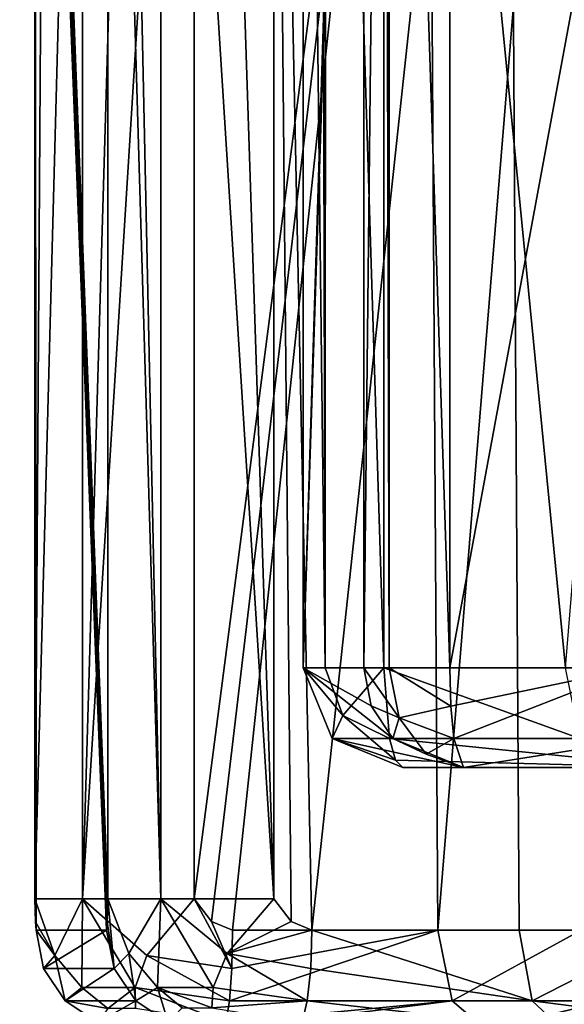
# Model space of a CAD drawing. Units: inches. Extents: x -5.3 to 2.7, y -3.8 to 7.8.
# Drawn here: x -3.9 to -3.3, y 2.2 to 3.2 of the extents above; entities that cross this region are included whole.
import ezdxf

# ---------------------------------------------------------------- set-up
doc = ezdxf.new("R2010")
doc.units = ezdxf.units.IN
doc.header["$LTSCALE"] = 65.185185
doc.header["$MEASUREMENT"] = 0
for name, color, linetype in [('140', 7, 'CONTINUOUS'), ('141', 7, 'CONTINUOUS'), ('142', 7, 'CONTINUOUS'), ('143', 7, 'CONTINUOUS'), ('144', 7, 'CONTINUOUS'), ('166', 7, 'CONTINUOUS'), ('167', 7, 'CONTINUOUS'), ('168', 7, 'CONTINUOUS'), ('169', 7, 'CONTINUOUS'), ('170', 7, 'CONTINUOUS'), ('171', 7, 'CONTINUOUS'), ('234', 7, 'CONTINUOUS'), ('235', 7, 'CONTINUOUS'), ('236', 7, 'CONTINUOUS'), ('237', 7, 'CONTINUOUS'), ('257', 7, 'CONTINUOUS'), ('379', 7, 'CONTINUOUS'), ('380', 7, 'CONTINUOUS'), ('385', 7, 'CONTINUOUS'), ('386', 7, 'CONTINUOUS'), ('387', 7, 'CONTINUOUS'), ('388', 7, 'CONTINUOUS'), ('389', 7, 'CONTINUOUS'), ('390', 7, 'CONTINUOUS'), ('391', 7, 'CONTINUOUS')]:
    doc.layers.add(name, color=color, linetype=linetype)

msp = doc.modelspace()

# ---------------------------------------------------------------- linework, layer by layer
at = {"layer": '140', "color": 161, "linetype": 'Continuous', "true_color": 0xa6abe6}
for points in [[(-3.58931, 2.305, 1.52825), (-3.59045, 2.26864, 1.5211), (-3.3795, 2.23782, 1.53294), (-3.58931, 2.305, 1.52825)], [(-3.39176, 2.305, 1.55791), (-3.58931, 2.305, 1.52825), (-3.3795, 2.23782, 1.53294), (-3.39176, 2.305, 1.55791)], [(-3.24753, 2.305, 1.69611), (-3.39176, 2.305, 1.55791), (-3.3795, 2.23782, 1.53294), (-3.24753, 2.305, 1.69611)], [(-3.2231, 2.23782, 1.68279), (-3.24753, 2.305, 1.69611), (-3.3795, 2.23782, 1.53294), (-3.2231, 2.23782, 1.68279)], [(-3.59045, 2.26864, 1.5211), (-3.5937, 2.23782, 1.50077), (-3.3795, 2.23782, 1.53294), (-3.59045, 2.26864, 1.5211)], [(-3.5937, 2.23782, 1.50077), (-3.59856, 2.21723, 1.47034), (-3.34993, 2.21, 1.47264), (-3.5937, 2.23782, 1.50077)], [(-3.3795, 2.23782, 1.53294), (-3.5937, 2.23782, 1.50077), (-3.34993, 2.21, 1.47264), (-3.3795, 2.23782, 1.53294)], [(-3.2231, 2.23782, 1.68279), (-3.3795, 2.23782, 1.53294), (-3.16402, 2.21, 1.65086), (-3.2231, 2.23782, 1.68279)], [(-3.16402, 2.21, 1.65086), (-3.3795, 2.23782, 1.53294), (-3.34993, 2.21, 1.47264), (-3.16402, 2.21, 1.65086)]]:
    msp.add_3dface(points, dxfattribs=at)
at = {"layer": '141', "color": 161, "linetype": 'Continuous', "true_color": 0xa6abe6}
for points in [[(-3.62546, 2.335, 1.53612), (-3.66995, 2.28279, 1.52871), (-3.60922, 2.31343, 1.53206), (-3.62546, 2.335, 1.53612)], [(-3.60922, 2.31343, 1.53206), (-3.66995, 2.28279, 1.52871), (-3.58931, 2.305, 1.52825), (-3.60922, 2.31343, 1.53206)], [(-3.58931, 2.305, 1.52825), (-3.66995, 2.28279, 1.52871), (-3.59045, 2.26864, 1.5211), (-3.58931, 2.305, 1.52825)], [(-3.66995, 2.28279, 1.52871), (-3.68355, 2.25037, 1.50429), (-3.5937, 2.23782, 1.50077), (-3.66995, 2.28279, 1.52871)], [(-3.59045, 2.26864, 1.5211), (-3.66995, 2.28279, 1.52871), (-3.5937, 2.23782, 1.50077), (-3.59045, 2.26864, 1.5211)], [(-3.68355, 2.25037, 1.50429), (-3.68473, 2.23109, 1.48016), (-3.5937, 2.23782, 1.50077), (-3.68355, 2.25037, 1.50429)], [(-3.5937, 2.23782, 1.50077), (-3.68473, 2.23109, 1.48016), (-3.59856, 2.21723, 1.47034), (-3.5937, 2.23782, 1.50077)]]:
    msp.add_3dface(points, dxfattribs=at)
at = {"layer": '142', "color": 161, "linetype": 'Continuous', "true_color": 0xa6abe6}
for points in [[(-3.62546, 2.335, 1.53612), (-3.60922, 2.31343, 1.53206), (-3.62546, 4.041, 1.53612), (-3.62546, 2.335, 1.53612)], [(-3.60922, 2.31343, 1.53206), (-3.58931, 2.305, 1.52825), (-3.62546, 4.041, 1.53612), (-3.60922, 2.31343, 1.53206)], [(-3.62546, 4.041, 1.53612), (-3.58931, 2.305, 1.52825), (-3.40268, 4.041, 1.55279), (-3.62546, 4.041, 1.53612)], [(-3.40268, 4.041, 1.55279), (-3.58931, 2.305, 1.52825), (-3.39176, 2.305, 1.55791), (-3.40268, 4.041, 1.55279)], [(-3.24158, 4.041, 1.70755), (-3.40268, 4.041, 1.55279), (-3.24753, 2.305, 1.69611), (-3.24158, 4.041, 1.70755)], [(-3.24753, 2.305, 1.69611), (-3.40268, 4.041, 1.55279), (-3.39176, 2.305, 1.55791), (-3.24753, 2.305, 1.69611)]]:
    msp.add_3dface(points, dxfattribs=at)
at = {"layer": '143', "color": 161, "linetype": 'Continuous', "true_color": 0xa6abe6}
for points in [[(-3.78383, 4.041, 1.41898), (-3.78383, 2.335, 1.41898), (-3.73321, 2.335, 1.51617), (-3.78383, 4.041, 1.41898)], [(-3.78383, 4.041, 1.41898), (-3.73321, 2.335, 1.51617), (-3.76973, 4.041, 1.47341), (-3.78383, 4.041, 1.41898)], [(-3.76973, 4.041, 1.47341), (-3.73321, 2.335, 1.51617), (-3.73321, 4.041, 1.51617), (-3.76973, 4.041, 1.47341)], [(-3.73321, 2.335, 1.51617), (-3.62546, 2.335, 1.53612), (-3.73321, 4.041, 1.51617), (-3.73321, 2.335, 1.51617)], [(-3.73321, 4.041, 1.51617), (-3.62546, 2.335, 1.53612), (-3.68163, 4.041, 1.53858), (-3.73321, 4.041, 1.51617)], [(-3.62546, 2.335, 1.53612), (-3.62546, 4.041, 1.53612), (-3.68163, 4.041, 1.53858), (-3.62546, 2.335, 1.53612)]]:
    msp.add_3dface(points, dxfattribs=at)
at = {"layer": '144', "color": 161, "linetype": 'Continuous', "true_color": 0xa6abe6}
for points in [[(-3.78383, 2.335, 1.41898), (-3.78383, 4.041, 1.41898), (-3.86786, 4.515, -1.76031), (-3.78383, 2.335, 1.41898)], [(-3.78442, 2.31307, 1.39641), (-3.78383, 2.335, 1.41898), (-3.86786, 4.515, -1.76031), (-3.78442, 2.31307, 1.39641)], [(-3.78507, 2.305, 1.37184), (-3.78442, 2.31307, 1.39641), (-3.86786, 4.515, -1.76031), (-3.78507, 2.305, 1.37184)], [(-3.85495, 4.09307, -1.27157), (-3.78507, 2.305, 1.37184), (-3.86786, 4.515, -1.76031), (-3.85495, 4.09307, -1.27157)], [(-3.85351, 4.041, -1.2171), (-3.78507, 2.305, 1.37184), (-3.85495, 4.09307, -1.27157), (-3.85351, 4.041, -1.2171)], [(-3.85226, 2.305, -1.16996), (-3.78507, 2.305, 1.37184), (-3.85351, 4.041, -1.2171), (-3.85226, 2.305, -1.16996)], [(-3.85291, 2.31307, -1.19453), (-3.85226, 2.305, -1.16996), (-3.85351, 4.041, -1.2171), (-3.85291, 2.31307, -1.19453)], [(-3.85351, 2.335, -1.2171), (-3.85291, 2.31307, -1.19453), (-3.85351, 4.041, -1.2171), (-3.85351, 2.335, -1.2171)]]:
    msp.add_3dface(points, dxfattribs=at)
at = {"layer": '166', "color": 161, "linetype": 'Continuous', "true_color": 0xa6abe6}
for points in [[(-3.53985, 4.321, 1.18797), (-3.59766, 2.555, -0.99931), (-3.53837, 4.45475, 1.24383), (-3.53985, 4.321, 1.18797)], [(-3.53837, 4.45475, 1.24383), (-3.59766, 2.555, -0.99931), (-3.59766, 4.321, -0.99931), (-3.53837, 4.45475, 1.24383)], [(-3.53985, 2.555, 1.18797), (-3.59766, 2.555, -0.99931), (-3.53985, 4.321, 1.18797), (-3.53985, 2.555, 1.18797)]]:
    msp.add_3dface(points, dxfattribs=at)
at = {"layer": '167', "color": 161, "linetype": 'Continuous', "true_color": 0xa6abe6}
for points in [[(-3.59766, 2.555, -0.99931), (-3.53985, 2.555, 1.18797), (-3.53267, 2.51879, 1.18778), (-3.59766, 2.555, -0.99931)], [(-3.51209, 2.48788, 1.18724), (-3.59766, 2.555, -0.99931), (-3.53267, 2.51879, 1.18778), (-3.51209, 2.48788, 1.18724)], [(-3.59766, 2.555, -0.99931), (-3.51209, 2.48788, 1.18724), (-3.56985, 2.48783, -1.00004), (-3.59766, 2.555, -0.99931)], [(-3.51209, 2.48788, 1.18724), (-3.44488, 2.46, 1.18546), (-3.56985, 2.48783, -1.00004), (-3.51209, 2.48788, 1.18724)], [(-3.56985, 2.48783, -1.00004), (-3.44488, 2.46, 1.18546), (-3.50269, 2.46, -1.00182), (-3.56985, 2.48783, -1.00004)]]:
    msp.add_3dface(points, dxfattribs=at)
at = {"layer": '168', "color": 161, "linetype": 'Continuous', "true_color": 0xa6abe6}
for points in [[(-3.50269, 2.46, -1.00182), (-3.44488, 2.46, 1.18546), (-3.17728, 2.46, 1.2831), (-3.50269, 2.46, -1.00182)], [(-3.24055, 2.46, -1.11351), (-3.50269, 2.46, -1.00182), (-3.17728, 2.46, 1.2831), (-3.24055, 2.46, -1.11351)]]:
    msp.add_3dface(points, dxfattribs=at)
at = {"layer": '169', "color": 161, "linetype": 'Continuous', "true_color": 0xa6abe6}
for points in [[(-3.52065, 2.555, -1.09511), (-3.3339, 2.48782, -1.13397), (-3.34747, 2.555, -1.15827), (-3.52065, 2.555, -1.09511)], [(-3.52065, 2.555, -1.09511), (-3.51538, 2.4878, -1.06776), (-3.3339, 2.48782, -1.13397), (-3.52065, 2.555, -1.09511)], [(-3.51538, 2.4878, -1.06776), (-3.24055, 2.46, -1.11351), (-3.3339, 2.48782, -1.13397), (-3.51538, 2.4878, -1.06776)], [(-3.24055, 2.46, -1.11351), (-3.51538, 2.4878, -1.06776), (-3.50951, 2.46712, -1.03726), (-3.24055, 2.46, -1.11351)], [(-3.50269, 2.46, -1.00182), (-3.24055, 2.46, -1.11351), (-3.50951, 2.46712, -1.03726), (-3.50269, 2.46, -1.00182)]]:
    msp.add_3dface(points, dxfattribs=at)
at = {"layer": '170', "color": 161, "linetype": 'Continuous', "true_color": 0xa6abe6}
for points in [[(-3.59766, 2.555, -0.99931), (-3.56985, 2.48783, -1.00004), (-3.55968, 2.50968, -1.06284), (-3.59766, 2.555, -0.99931)], [(-3.57676, 2.555, -1.06131), (-3.59766, 2.555, -0.99931), (-3.55968, 2.50968, -1.06284), (-3.57676, 2.555, -1.06131)], [(-3.57676, 2.555, -1.06131), (-3.55968, 2.50968, -1.06284), (-3.52065, 2.555, -1.09511), (-3.57676, 2.555, -1.06131)], [(-3.52065, 2.555, -1.09511), (-3.55968, 2.50968, -1.06284), (-3.51538, 2.4878, -1.06776), (-3.52065, 2.555, -1.09511)], [(-3.55968, 2.50968, -1.06284), (-3.56985, 2.48783, -1.00004), (-3.50951, 2.46712, -1.03726), (-3.55968, 2.50968, -1.06284)], [(-3.51538, 2.4878, -1.06776), (-3.55968, 2.50968, -1.06284), (-3.50951, 2.46712, -1.03726), (-3.51538, 2.4878, -1.06776)], [(-3.56985, 2.48783, -1.00004), (-3.50269, 2.46, -1.00182), (-3.50951, 2.46712, -1.03726), (-3.56985, 2.48783, -1.00004)]]:
    msp.add_3dface(points, dxfattribs=at)
at = {"layer": '171', "color": 161, "linetype": 'Continuous', "true_color": 0xa6abe6}
for points in [[(-3.59766, 4.321, -0.99931), (-3.59766, 2.555, -0.99931), (-3.57676, 2.555, -1.06131), (-3.59766, 4.321, -0.99931)], [(-3.58113, 4.321, -1.05542), (-3.59766, 4.321, -0.99931), (-3.57676, 2.555, -1.06131), (-3.58113, 4.321, -1.05542)], [(-3.57609, 4.321, -1.06213), (-3.58113, 4.321, -1.05542), (-3.57676, 2.555, -1.06131), (-3.57609, 4.321, -1.06213)], [(-3.52065, 2.555, -1.09511), (-3.57609, 4.321, -1.06213), (-3.57676, 2.555, -1.06131), (-3.52065, 2.555, -1.09511)], [(-3.52065, 4.321, -1.09511), (-3.57609, 4.321, -1.06213), (-3.52065, 2.555, -1.09511), (-3.52065, 4.321, -1.09511)]]:
    msp.add_3dface(points, dxfattribs=at)
at = {"layer": '234', "color": 161, "linetype": 'Continuous', "true_color": 0xa6abe6}
for points in [[(-3.53985, 2.555, 1.18797), (-3.53985, 4.321, 1.18797), (-3.52048, 4.321, 1.24299), (-3.53985, 2.555, 1.18797)], [(-3.51567, 2.555, 1.24882), (-3.53985, 2.555, 1.18797), (-3.52048, 4.321, 1.24299), (-3.51567, 2.555, 1.24882)], [(-3.51567, 4.321, 1.24882), (-3.51567, 2.555, 1.24882), (-3.52048, 4.321, 1.24299), (-3.51567, 4.321, 1.24882)], [(-3.45788, 2.555, 1.27957), (-3.51567, 2.555, 1.24882), (-3.51567, 4.321, 1.24882), (-3.45788, 2.555, 1.27957)], [(-3.45788, 4.321, 1.27957), (-3.45788, 2.555, 1.27957), (-3.51567, 4.321, 1.24882), (-3.45788, 4.321, 1.27957)]]:
    msp.add_3dface(points, dxfattribs=at)
at = {"layer": '235', "color": 161, "linetype": 'Continuous', "true_color": 0xa6abe6}
for points in [[(-3.53267, 2.51879, 1.18778), (-3.53985, 2.555, 1.18797), (-3.50619, 2.5075, 1.24033), (-3.53267, 2.51879, 1.18778)], [(-3.50619, 2.5075, 1.24033), (-3.53985, 2.555, 1.18797), (-3.51567, 2.555, 1.24882), (-3.50619, 2.5075, 1.24033)], [(-3.45788, 2.555, 1.27957), (-3.45689, 2.51872, 1.27244), (-3.51567, 2.555, 1.24882), (-3.45788, 2.555, 1.27957)], [(-3.45689, 2.51872, 1.27244), (-3.50619, 2.5075, 1.24033), (-3.51567, 2.555, 1.24882), (-3.45689, 2.51872, 1.27244)], [(-3.51209, 2.48788, 1.18724), (-3.53267, 2.51879, 1.18778), (-3.50619, 2.5075, 1.24033), (-3.51209, 2.48788, 1.18724)], [(-3.45689, 2.51872, 1.27244), (-3.45407, 2.48784, 1.25203), (-3.50619, 2.5075, 1.24033), (-3.45689, 2.51872, 1.27244)], [(-3.48027, 2.47273, 1.21714), (-3.51209, 2.48788, 1.18724), (-3.50619, 2.5075, 1.24033), (-3.48027, 2.47273, 1.21714)], [(-3.45407, 2.48784, 1.25203), (-3.48027, 2.47273, 1.21714), (-3.50619, 2.5075, 1.24033), (-3.45407, 2.48784, 1.25203)], [(-3.44488, 2.46, 1.18546), (-3.51209, 2.48788, 1.18724), (-3.48027, 2.47273, 1.21714), (-3.44488, 2.46, 1.18546)], [(-3.45407, 2.48784, 1.25203), (-3.44488, 2.46, 1.18546), (-3.48027, 2.47273, 1.21714), (-3.45407, 2.48784, 1.25203)]]:
    msp.add_3dface(points, dxfattribs=at)
at = {"layer": '236', "color": 161, "linetype": 'Continuous', "true_color": 0xa6abe6}
for points in [[(-3.45788, 2.555, 1.27957), (-3.2816, 2.555, 1.33349), (-3.45689, 2.51872, 1.27244), (-3.45788, 2.555, 1.27957)], [(-3.2816, 2.555, 1.33349), (-3.45407, 2.48784, 1.25203), (-3.45689, 2.51872, 1.27244), (-3.2816, 2.555, 1.33349)], [(-3.26934, 2.48782, 1.30852), (-3.45407, 2.48784, 1.25203), (-3.2816, 2.555, 1.33349), (-3.26934, 2.48782, 1.30852)], [(-3.26934, 2.48782, 1.30852), (-3.44488, 2.46, 1.18546), (-3.45407, 2.48784, 1.25203), (-3.26934, 2.48782, 1.30852)], [(-3.17728, 2.46, 1.2831), (-3.44488, 2.46, 1.18546), (-3.26934, 2.48782, 1.30852), (-3.17728, 2.46, 1.2831)]]:
    msp.add_3dface(points, dxfattribs=at)
at = {"layer": '237', "color": 161, "linetype": 'Continuous', "true_color": 0xa6abe6}
for points in [[(-3.2816, 2.555, 1.33349), (-3.45788, 2.555, 1.27957), (-3.13112, 4.321, 1.44003), (-3.2816, 2.555, 1.33349)], [(-3.45788, 2.555, 1.27957), (-3.45788, 4.321, 1.27957), (-3.13112, 4.321, 1.44003), (-3.45788, 2.555, 1.27957)]]:
    msp.add_3dface(points, dxfattribs=at)
at = {"layer": '257', "color": 161, "linetype": 'Continuous', "true_color": 0xa6abe6}
for points in [[(-3.52065, 4.321, -1.09511), (-3.52065, 2.555, -1.09511), (-3.34747, 2.555, -1.15827), (-3.52065, 4.321, -1.09511)], [(-3.52065, 4.321, -1.09511), (-3.34747, 2.555, -1.15827), (-3.20288, 4.321, -1.27255), (-3.52065, 4.321, -1.09511)]]:
    msp.add_3dface(points, dxfattribs=at)
at = {"layer": '379', "color": 161, "linetype": 'Continuous', "true_color": 0xa6abe6}
for points in [[(-3.68512, 2.31343, -1.33925), (-3.70155, 2.335, -1.34245), (-3.47996, 4.041, -1.37087), (-3.68512, 2.31343, -1.33925)], [(-3.47996, 4.041, -1.37087), (-3.70155, 2.335, -1.34245), (-3.70155, 4.041, -1.34245), (-3.47996, 4.041, -1.37087)], [(-3.66503, 2.305, -1.33649), (-3.68512, 2.31343, -1.33925), (-3.47996, 4.041, -1.37087), (-3.66503, 2.305, -1.33649)], [(-3.46933, 2.305, -1.37655), (-3.66503, 2.305, -1.33649), (-3.47996, 4.041, -1.37087), (-3.46933, 2.305, -1.37655)], [(-3.32726, 4.041, -1.53392), (-3.46933, 2.305, -1.37655), (-3.47996, 4.041, -1.37087), (-3.32726, 4.041, -1.53392)], [(-3.3326, 2.305, -1.52218), (-3.46933, 2.305, -1.37655), (-3.32726, 4.041, -1.53392), (-3.3326, 2.305, -1.52218)]]:
    msp.add_3dface(points, dxfattribs=at)
at = {"layer": '380', "color": 161, "linetype": 'Continuous', "true_color": 0xa6abe6}
for points in [[(-3.85351, 2.335, -1.2171), (-3.85351, 4.041, -1.2171), (-3.84231, 4.041, -1.2722), (-3.85351, 2.335, -1.2171)], [(-3.80809, 4.041, -1.31683), (-3.85351, 2.335, -1.2171), (-3.84231, 4.041, -1.2722), (-3.80809, 4.041, -1.31683)], [(-3.85351, 2.335, -1.2171), (-3.80809, 4.041, -1.31683), (-3.80809, 2.335, -1.31683), (-3.85351, 2.335, -1.2171)], [(-3.70155, 4.041, -1.34245), (-3.70155, 2.335, -1.34245), (-3.80809, 2.335, -1.31683), (-3.70155, 4.041, -1.34245)], [(-3.75778, 4.041, -1.34194), (-3.70155, 4.041, -1.34245), (-3.80809, 2.335, -1.31683), (-3.75778, 4.041, -1.34194)], [(-3.80809, 4.041, -1.31683), (-3.75778, 4.041, -1.34194), (-3.80809, 2.335, -1.31683), (-3.80809, 4.041, -1.31683)]]:
    msp.add_3dface(points, dxfattribs=at)
at = {"layer": '385', "color": 161, "linetype": 'Continuous', "true_color": 0xa6abe6}
for points in [[(-3.85351, 2.335, -1.2171), (-3.80809, 2.335, -1.31683), (-3.8344, 2.28104, -1.25924), (-3.85351, 2.335, -1.2171)], [(-3.8344, 2.28104, -1.25924), (-3.80809, 2.335, -1.31683), (-3.80858, 2.25037, -1.26577), (-3.8344, 2.28104, -1.25924)], [(-3.80858, 2.25037, -1.26577), (-3.80809, 2.335, -1.31683), (-3.75787, 2.25037, -1.30759), (-3.80858, 2.25037, -1.26577)], [(-3.80809, 2.335, -1.31683), (-3.70155, 2.335, -1.34245), (-3.74652, 2.28109, -1.33174), (-3.80809, 2.335, -1.31683)], [(-3.75787, 2.25037, -1.30759), (-3.80809, 2.335, -1.31683), (-3.74652, 2.28109, -1.33174), (-3.75787, 2.25037, -1.30759)], [(-3.80858, 2.25037, -1.26577), (-3.75787, 2.25037, -1.30759), (-3.78382, 2.23038, -1.2607), (-3.80858, 2.25037, -1.26577)], [(-3.78382, 2.23038, -1.2607), (-3.75787, 2.25037, -1.30759), (-3.75762, 2.23042, -1.2824), (-3.78382, 2.23038, -1.2607)]]:
    msp.add_3dface(points, dxfattribs=at)
at = {"layer": '386', "color": 161, "linetype": 'Continuous', "true_color": 0xa6abe6}
for points in [[(-3.85291, 2.31307, -1.19453), (-3.85351, 2.335, -1.2171), (-3.8344, 2.28104, -1.25924), (-3.85291, 2.31307, -1.19453)], [(-3.85226, 2.305, -1.16996), (-3.85291, 2.31307, -1.19453), (-3.8344, 2.28104, -1.25924), (-3.85226, 2.305, -1.16996)], [(-3.85226, 2.305, -1.16996), (-3.8344, 2.28104, -1.25924), (-3.84506, 2.26871, -1.17015), (-3.85226, 2.305, -1.16996)], [(-3.84506, 2.26871, -1.17015), (-3.8344, 2.28104, -1.25924), (-3.82442, 2.2378, -1.1707), (-3.84506, 2.26871, -1.17015)], [(-3.8344, 2.28104, -1.25924), (-3.80858, 2.25037, -1.26577), (-3.82442, 2.2378, -1.1707), (-3.8344, 2.28104, -1.25924)], [(-3.80858, 2.25037, -1.26577), (-3.78382, 2.23038, -1.2607), (-3.82442, 2.2378, -1.1707), (-3.80858, 2.25037, -1.26577)], [(-3.82442, 2.2378, -1.1707), (-3.78382, 2.23038, -1.2607), (-3.79349, 2.21717, -1.17152), (-3.82442, 2.2378, -1.1707)]]:
    msp.add_3dface(points, dxfattribs=at)
at = {"layer": '387', "color": 161, "linetype": 'Continuous', "true_color": 0xa6abe6}
for points in [[(-3.78507, 2.305, 1.37184), (-3.85226, 2.305, -1.16996), (-3.84506, 2.26871, -1.17015), (-3.78507, 2.305, 1.37184)], [(-3.78507, 2.305, 1.37184), (-3.84506, 2.26871, -1.17015), (-3.77787, 2.26871, 1.37165), (-3.78507, 2.305, 1.37184)], [(-3.84506, 2.26871, -1.17015), (-3.82442, 2.2378, -1.1707), (-3.77787, 2.26871, 1.37165), (-3.84506, 2.26871, -1.17015)], [(-3.77787, 2.26871, 1.37165), (-3.82442, 2.2378, -1.1707), (-3.75723, 2.23779, 1.3711), (-3.77787, 2.26871, 1.37165)], [(-3.82442, 2.2378, -1.1707), (-3.79349, 2.21717, -1.17152), (-3.75723, 2.23779, 1.3711), (-3.82442, 2.2378, -1.1707)], [(-3.75723, 2.23779, 1.3711), (-3.79349, 2.21717, -1.17152), (-3.7263, 2.21717, 1.37029), (-3.75723, 2.23779, 1.3711)]]:
    msp.add_3dface(points, dxfattribs=at)
at = {"layer": '388', "color": 161, "linetype": 'Continuous', "true_color": 0xa6abe6}
for points in [[(-3.78383, 2.335, 1.41898), (-3.78442, 2.31307, 1.39641), (-3.77787, 2.26871, 1.37165), (-3.78383, 2.335, 1.41898)], [(-3.78383, 2.335, 1.41898), (-3.77787, 2.26871, 1.37165), (-3.76375, 2.28285, 1.45933), (-3.78383, 2.335, 1.41898)], [(-3.78442, 2.31307, 1.39641), (-3.78507, 2.305, 1.37184), (-3.77787, 2.26871, 1.37165), (-3.78442, 2.31307, 1.39641)], [(-3.77787, 2.26871, 1.37165), (-3.75723, 2.23779, 1.3711), (-3.76375, 2.28285, 1.45933), (-3.77787, 2.26871, 1.37165)], [(-3.76375, 2.28285, 1.45933), (-3.75723, 2.23779, 1.3711), (-3.73638, 2.25036, 1.46521), (-3.76375, 2.28285, 1.45933)], [(-3.75723, 2.23779, 1.3711), (-3.7263, 2.21717, 1.37029), (-3.73638, 2.25036, 1.46521), (-3.75723, 2.23779, 1.3711)], [(-3.73638, 2.25036, 1.46521), (-3.7263, 2.21717, 1.37029), (-3.71303, 2.23113, 1.4593), (-3.73638, 2.25036, 1.46521)]]:
    msp.add_3dface(points, dxfattribs=at)
at = {"layer": '389', "color": 161, "linetype": 'Continuous', "true_color": 0xa6abe6}
for points in [[(-3.78383, 2.335, 1.41898), (-3.76375, 2.28285, 1.45933), (-3.73321, 2.335, 1.51617), (-3.78383, 2.335, 1.41898)], [(-3.76375, 2.28285, 1.45933), (-3.73638, 2.25036, 1.46521), (-3.73321, 2.335, 1.51617), (-3.76375, 2.28285, 1.45933)], [(-3.73638, 2.25036, 1.46521), (-3.68355, 2.25037, 1.50429), (-3.73321, 2.335, 1.51617), (-3.73638, 2.25036, 1.46521)], [(-3.66995, 2.28279, 1.52871), (-3.62546, 2.335, 1.53612), (-3.73321, 2.335, 1.51617), (-3.66995, 2.28279, 1.52871)], [(-3.68355, 2.25037, 1.50429), (-3.66995, 2.28279, 1.52871), (-3.73321, 2.335, 1.51617), (-3.68355, 2.25037, 1.50429)], [(-3.68355, 2.25037, 1.50429), (-3.73638, 2.25036, 1.46521), (-3.68473, 2.23109, 1.48016), (-3.68355, 2.25037, 1.50429)], [(-3.73638, 2.25036, 1.46521), (-3.71303, 2.23113, 1.4593), (-3.68473, 2.23109, 1.48016), (-3.73638, 2.25036, 1.46521)]]:
    msp.add_3dface(points, dxfattribs=at)
at = {"layer": '390', "color": 161, "linetype": 'Continuous', "true_color": 0xa6abe6}
for points in [[(-3.74652, 2.28109, -1.33174), (-3.70155, 2.335, -1.34245), (-3.66579, 2.26863, -1.3293), (-3.74652, 2.28109, -1.33174)], [(-3.70155, 2.335, -1.34245), (-3.68512, 2.31343, -1.33925), (-3.66579, 2.26863, -1.3293), (-3.70155, 2.335, -1.34245)], [(-3.68512, 2.31343, -1.33925), (-3.66503, 2.305, -1.33649), (-3.66579, 2.26863, -1.3293), (-3.68512, 2.31343, -1.33925)], [(-3.75787, 2.25037, -1.30759), (-3.74652, 2.28109, -1.33174), (-3.66796, 2.23782, -1.30882), (-3.75787, 2.25037, -1.30759)], [(-3.66796, 2.23782, -1.30882), (-3.74652, 2.28109, -1.33174), (-3.66579, 2.26863, -1.3293), (-3.66796, 2.23782, -1.30882)], [(-3.75762, 2.23042, -1.2824), (-3.75787, 2.25037, -1.30759), (-3.67121, 2.21723, -1.27817), (-3.75762, 2.23042, -1.2824)], [(-3.67121, 2.21723, -1.27817), (-3.75787, 2.25037, -1.30759), (-3.66796, 2.23782, -1.30882), (-3.67121, 2.21723, -1.27817)]]:
    msp.add_3dface(points, dxfattribs=at)
at = {"layer": '391', "color": 161, "linetype": 'Continuous', "true_color": 0xa6abe6}
for points in [[(-3.46933, 2.305, -1.37655), (-3.66796, 2.23782, -1.30882), (-3.66579, 2.26863, -1.3293), (-3.46933, 2.305, -1.37655)], [(-3.66796, 2.23782, -1.30882), (-3.46933, 2.305, -1.37655), (-3.45576, 2.23782, -1.35226), (-3.66796, 2.23782, -1.30882)], [(-3.66503, 2.305, -1.33649), (-3.46933, 2.305, -1.37655), (-3.66579, 2.26863, -1.3293), (-3.66503, 2.305, -1.33649)], [(-3.46933, 2.305, -1.37655), (-3.3326, 2.305, -1.52218), (-3.45576, 2.23782, -1.35226), (-3.46933, 2.305, -1.37655)], [(-3.3326, 2.305, -1.52218), (-3.3075, 2.23782, -1.51017), (-3.45576, 2.23782, -1.35226), (-3.3326, 2.305, -1.52218)], [(-3.67514, 2.21, -1.24202), (-3.67121, 2.21723, -1.27817), (-3.45576, 2.23782, -1.35226), (-3.67514, 2.21, -1.24202)], [(-3.67514, 2.21, -1.24202), (-3.45576, 2.23782, -1.35226), (-3.42315, 2.21, -1.29356), (-3.67514, 2.21, -1.24202)], [(-3.67121, 2.21723, -1.27817), (-3.66796, 2.23782, -1.30882), (-3.45576, 2.23782, -1.35226), (-3.67121, 2.21723, -1.27817)], [(-3.45576, 2.23782, -1.35226), (-3.3075, 2.23782, -1.51017), (-3.42315, 2.21, -1.29356), (-3.45576, 2.23782, -1.35226)], [(-3.42315, 2.21, -1.29356), (-3.3075, 2.23782, -1.51017), (-3.24688, 2.21, -1.48127), (-3.42315, 2.21, -1.29356)]]:
    msp.add_3dface(points, dxfattribs=at)

doc.saveas('drawing.dxf')
